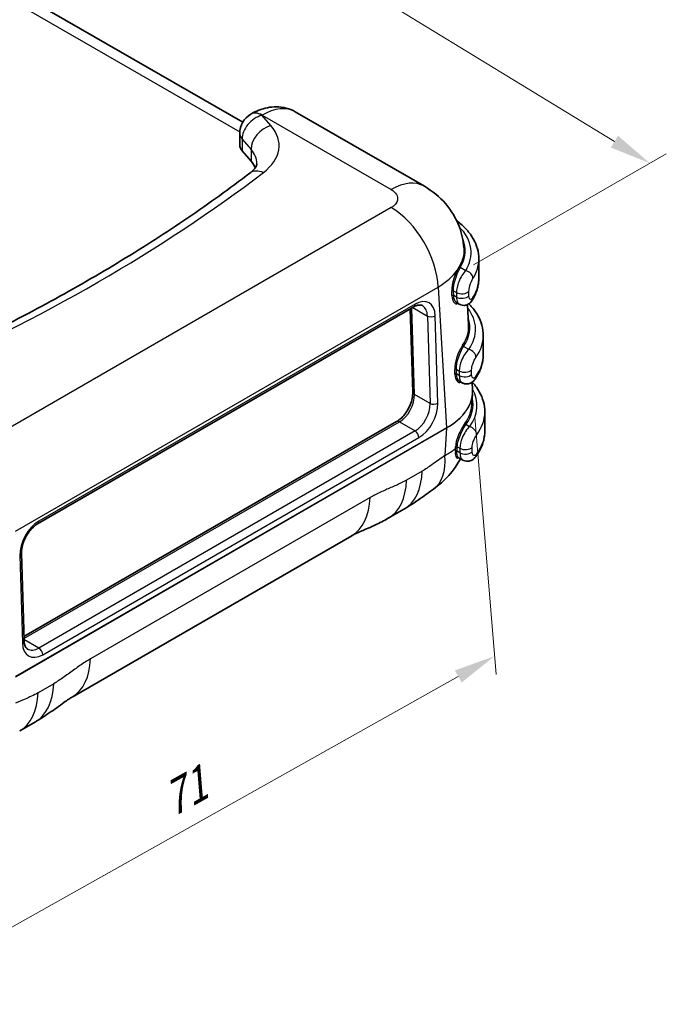
# Model space of a CAD drawing. Units: millimetres. Extents: x 22 to 3395, y 12 to 434.
# Drawn here: x 190 to 248, y 145 to 234 of the extents above; entities that cross this region are included whole.
import ezdxf

# ---------------------------------------------------------------- set-up
doc = ezdxf.new("R2010")
doc.units = ezdxf.units.MM
doc.header["$LTSCALE"] = 1.5
doc.layers.get('Defpoints').update_dxf_attribs({"lineweight": 25})
for name, color, linetype, lineweight in [('Dimension (ISO)', 7, 'Continuous', 18), ('Visible (ISO)', 7, 'Continuous', 35), ('Visible Narrow (ISO)', 7, 'Continuous', 25)]:
    doc.layers.add(name, color=color, linetype=linetype, lineweight=lineweight)
doc.styles.add('Note Text (TK)', font='txt')
doc.dimstyles.new('Default - Method 1b (TK)', dxfattribs={"dimscale": 1.5, "dimtxt": 2.5, "dimasz": 2.5, "dimexe": 1, "dimexo": 1.5, "dimgap": 1, "dimtad": 1, "dimtoh": 1, "dimrnd": 1e-08, "dimdsep": 46, "dimtxsty": 'Note Text (TK)', "dimcen": 0.09, "dimdle": 5, "dimclrd": 100, "dimclre": 100, "dimclrt": 7, "dimadec": 1, "dimazin": 1, "dimtfac": 1, "dimtmove": 0, "dimatfit": 3, "dimfxl": 0, "dimtolj": 1, "dimlwd": -1, "dimlwe": -1, "dimarcsym": 0})

# ---------------------------------------------------------------- blocks, each defined once
blk = doc.blocks.new('*D10')
at = {"layer": 'Defpoints', "color": 0, "transparency": 16777216}
for p in [(133.174, 267.707), (246.434, 221.234), (228.315, 210.773)]:
    blk.add_point(p, dxfattribs=at)
at = {"layer": 'Dimension (ISO)', "color": 100, "transparency": 16777216}
for p, q in [((135.392, 268.988), (153.861, 279.651)), ((155.581, 276.84), (243.235, 223.191)), ((230.533, 212.053), (247.912, 222.087))]:
    blk.add_line(p, q, dxfattribs=at)
for points in [[(155.908, 277.373), (155.255, 276.307), (152.383, 278.797)], [(243.562, 223.724), (242.909, 222.658), (246.434, 221.234)]]:
    blk.add_solid(points, dxfattribs=at)
at = {"layer": 'Dimension (ISO)', "color": 7, "transparency": 16777216, "insert": (198.176, 254.322), "char_height": 3.75, "attachment_point": 4, "rotation": 328.53135, "style": 'Note Text (TK)'}
blk.add_mtext('\\A1;{\\Q28.531;\\W0.829;\\H0.816x;136}', dxfattribs=at)
blk = doc.blocks.new('*D11')
at = {"layer": 'Defpoints', "color": 0, "transparency": 16777216}
for p in [(230.438, 200.781), (232.42, 176.745), (177.389, 170.994)]:
    blk.add_point(p, dxfattribs=at)
at = {"layer": 'Dimension (ISO)', "color": 100, "transparency": 16777216}
for p, q in [((230.641, 198.315), (232.556, 175.1)), ((182.642, 148.794), (229.151, 174.909)), ((177.593, 168.528), (179.507, 145.314))]:
    blk.add_line(p, q, dxfattribs=at)
for points in [[(228.845, 175.453), (229.457, 174.364), (232.42, 176.745)], [(182.336, 149.339), (182.948, 148.249), (179.372, 146.958)]]:
    blk.add_solid(points, dxfattribs=at)
at = {"layer": 'Dimension (ISO)', "color": 7, "transparency": 16777216, "insert": (202.578, 163.448), "char_height": 3.75, "attachment_point": 4, "rotation": 29.31417, "style": 'Note Text (TK)'}
blk.add_mtext('\\A1;{\\Q24.599;\\W0.868;\\H0.809x;71}', dxfattribs=at)

msp = doc.modelspace()

# ---------------------------------------------------------------- linework, layer by layer
at = {"layer": 'Visible (ISO)'}
for p, q in [((153.5776, 257.3403), (209.7044, 224.9355)), ((214.4523, 225.8776), (226.0923, 219.1572)), ((210.4523, 225.6795), (210.4389, 225.6718)), ((209.4389, 223.9397), (209.4389, 222.8783)), ((210.4596, 221.4268), (209.6499, 222.362)), ((223.7283, 219.1719), (223.7289, 219.1715)), ((231.0023, 210.8686), (231.0023, 212.5832)), ((227.6283, 210.2421), (227.6287, 210.2419)), ((229.9086, 209.5335), (229.9086, 209.5336)), ((191.2035, 188.6782), (225.1446, 208.2741)), ((225.0438, 200.5609), (224.8201, 208.0868)), ((228.9959, 208.6489), (229.238, 208.5091)), ((230.0831, 206.6476), (229.9724, 208.4782)), ((227.0363, 207.8238), (227.0363, 207.8239)), ((227.0588, 207.4509), (227.0588, 207.4509)), ((231.4072, 203.9566), (231.4072, 205.6713)), ((230.3306, 202.5555), (230.3306, 202.5555)), ((229.2637, 201.554), (229.498, 201.4187)), ((230.438, 200.7809), (230.3961, 201.4726)), ((230.438, 200.4428), (230.3745, 199.3934)), ((231.5453, 197.0649), (231.5453, 198.7796)), ((189.9709, 178.5026), (223.5876, 197.9112)), ((229.1532, 194.6776), (229.5615, 194.4419)), ((222.826, 189.1905), (224.2402, 190.007)), ((219.5388, 187.6148), (194.3197, 173.0545)), ((189.9818, 178.1364), (189.7472, 186.0286)), ((189.5919, 170.0009), (191.0061, 170.8174))]:
    msp.add_line(p, q, dxfattribs=at)
for centre, radius, start, end in [((211.4389, 223.9397), 2, 120, 180), ((222.297, 198.3542), 8, 338.263577, 338.265671), ((222.297, 198.3542), 8, 305.30972, 331.747938), ((222.297, 198.3542), 8, 332.385443, 332.388164)]:
    msp.add_arc(centre, radius, start, end, dxfattribs=at)
for centre, major_axis, ratio, start_param, end_param in [((211.4389, 222.8783), (-2, 0), 0.5773503, 0, 0.4635603), ((205.9873, 220.136), (5, 0), 0.5773503, 0.2433645, 0.4635603), ((223.0923, 213.9611), (3, 5.1962), 0.5773503, 6.282455, 6.2831853), ((224.8946, 208.7071), (0.25, -0.433), 0.5773503, 0, 0.0008619), ((222.4336, 200.6118), (8.0093, 0.0121), 0.5766817, 0.0330103, 0.0339952), ((222.297, 198.3542), (4.624, -6.5283), 0.5033551, 6.2827502, 6.2831853), ((220.2402, 196.9352), (4, -6.9282), 0.5773503, 0, 0.0010686), ((189.482, 178.1216), (0.4998, 0.0149), 0.5568493, 6.2823852, 6.2831853), ((191.2498, 179.1422), (-0.9312, -1.7711), 0.6019522, 6.2544696, 6.2593854), ((187.0061, 177.7456), (4, -6.9282), 0.5773503, 0, 0.0000574)]:
    msp.add_ellipse(centre, major_axis=major_axis, ratio=ratio, start_param=start_param, end_param=end_param, dxfattribs=at)
for points, knots in [([(214.4523, 225.8776), (214.1905, 226.0288), (213.908, 226.1433), (213.3338, 226.2935), (213.0426, 226.3296), (212.4741, 226.3358), (212.1967, 226.3065), (211.6632, 226.1986), (211.4069, 226.1202), (210.9148, 225.9261), (210.6789, 225.8103), (210.4523, 225.6795)], [3.92699082, 3.92699082, 3.92699082, 3.92699082, 4.08407045, 4.08407045, 4.24115008, 4.24115008, 4.39822972, 4.39822972, 4.55530935, 4.55530935, 4.71238898, 4.71238898, 4.71238898, 4.71238898]), ([(210.9873, 221.1975), (210.9873, 221.1725), (210.9849, 221.1474), (210.9705, 221.0836), (210.9583, 221.0448), (210.9137, 220.9477), (210.881, 220.8894), (210.7862, 220.7558), (210.724, 220.6807), (210.5653, 220.5201), (210.4688, 220.4347), (210.3551, 220.348)], [3.92699082, 3.92699082, 3.92699082, 3.92699082, 4.05662716, 4.05662716, 4.18626351, 4.18626351, 4.31589985, 4.31589985, 4.4455362, 4.4455362, 4.57517254, 4.57517254, 4.57517254, 4.57517254]), ([(210.3551, 220.348), (208.5521, 218.9736), (206.6823, 217.6267), (202.8148, 214.9927), (200.817, 213.7055), (196.6995, 211.1951), (194.5798, 209.9718), (190.2249, 207.5933), (187.9897, 206.4381), (183.4106, 204.1993), (181.0668, 203.1157), (178.6723, 202.0698)], [4.57517254, 4.57517254, 4.57517254, 4.57517254, 4.63016144, 4.63016144, 4.68515035, 4.68515035, 4.74013925, 4.74013925, 4.79512815, 4.79512815, 4.85011705, 4.85011705, 4.85011705, 4.85011705]), ([(226.0941, 219.1553), (226.8149, 218.7391), (227.4733, 218.2004), (228.5253, 216.973), (228.9432, 216.2782), (229.4629, 214.9261), (229.6111, 214.2668), (229.6568, 213.6083)], [0, 0, 0, 0, 0.25304482, 0.25304482, 0.49147633, 0.49147633, 0.69216845, 0.69216845, 0.69216845, 0.69216845]), ([(228.9984, 216.0669), (229.0506, 216.0278), (229.102, 215.9881), (229.4375, 215.7216), (229.6954, 215.4792), (230.1495, 214.9646), (230.3456, 214.6924), (230.6665, 214.1222), (230.7912, 213.8242), (230.9591, 213.2118), (231.0023, 212.8976), (231.0023, 212.5832)], [3.27078733, 3.27078733, 3.27078733, 3.27078733, 3.29867229, 3.29867229, 3.45575192, 3.45575192, 3.61283155, 3.61283155, 3.76991118, 3.76991118, 3.92699082, 3.92699082, 3.92699082, 3.92699082]), ([(230.4118, 208.8849), (230.4878, 209.0075), (230.5572, 209.1327), (230.6817, 209.3876), (230.7369, 209.5173), (230.8322, 209.7804), (230.8724, 209.9139), (230.937, 210.1835), (230.9614, 210.3196), (230.9941, 210.5934), (231.0023, 210.731), (231.0023, 210.8686)], [2.01248853, 2.01248853, 2.01248853, 2.01248853, 2.08122972, 2.08122972, 2.14997091, 2.14997091, 2.21871211, 2.21871211, 2.2874533, 2.2874533, 2.35619449, 2.35619449, 2.35619449, 2.35619449]), ([(230.4117, 208.8851), (230.37, 208.8177), (230.3229, 208.7546), (230.2186, 208.6424), (230.1617, 208.5921), (230.0502, 208.5167), (229.9982, 208.4882), (229.851, 208.4273), (229.7465, 208.405), (229.5551, 208.4031), (229.4661, 208.417), (229.3327, 208.4613), (229.2835, 208.4835), (229.2378, 208.51)], [0, 0, 0, 0, 0.02768053, 0.02768053, 0.05339576, 0.05339576, 0.07278078, 0.07278078, 0.10552594, 0.10552594, 0.13296692, 0.13296692, 0.1500101, 0.1500101, 0.1500101, 0.1500101]), ([(225.9202, 208.3822), (225.8639, 208.4148), (225.8019, 208.4341), (225.6541, 208.4446), (225.5717, 208.438), (225.3777, 208.3887), (225.2631, 208.3427), (225.1448, 208.2743)], [0, 0, 0, 0, 0.06014708, 0.06014708, 0.11189491, 0.11189491, 0.16734532, 0.16734532, 0.16734532, 0.16734532]), ([(230.1012, 208.5512), (230.1796, 208.4723), (230.2551, 208.3919), (230.5544, 208.0527), (230.7506, 207.7805), (231.0714, 207.2103), (231.1961, 206.9123), (231.3641, 206.2999), (231.4072, 205.9857), (231.4072, 205.6713)], [3.40573031, 3.40573031, 3.40573031, 3.40573031, 3.45575192, 3.45575192, 3.61283155, 3.61283155, 3.76991118, 3.76991118, 3.92699082, 3.92699082, 3.92699082, 3.92699082]), ([(230.6686, 201.7492), (230.7631, 201.8834), (230.8494, 202.0209), (231.0048, 202.302), (231.0738, 202.4456), (231.1932, 202.7379), (231.2437, 202.8867), (231.3249, 203.188), (231.3557, 203.3405), (231.3968, 203.6476), (231.4072, 203.8021), (231.4072, 203.9566)], [1.97011985, 1.97011985, 1.97011985, 1.97011985, 2.04733478, 2.04733478, 2.12454971, 2.12454971, 2.20176464, 2.20176464, 2.27897956, 2.27897956, 2.35619449, 2.35619449, 2.35619449, 2.35619449]), ([(230.6687, 201.7496), (230.58, 201.6236), (230.4691, 201.5124), (230.2778, 201.3993), (230.2177, 201.3716), (230.0573, 201.3203), (229.9496, 201.3063), (229.7553, 201.32), (229.6659, 201.3416), (229.5549, 201.389), (229.5258, 201.4036), (229.4979, 201.4198)], [0, 0, 0, 0, 0.0527006, 0.0527006, 0.07441357, 0.07441357, 0.10764321, 0.10764321, 0.13579429, 0.13579429, 0.14620845, 0.14620845, 0.14620845, 0.14620845]), ([(230.4087, 201.4815), (230.4278, 201.4605), (230.4467, 201.4395), (230.6925, 201.161), (230.8886, 200.8888), (231.2095, 200.3186), (231.3341, 200.0206), (231.5021, 199.4082), (231.5453, 199.0939), (231.5453, 198.7796)], [3.44281447, 3.44281447, 3.44281447, 3.44281447, 3.45575192, 3.45575192, 3.61283155, 3.61283155, 3.76991118, 3.76991118, 3.92699082, 3.92699082, 3.92699082, 3.92699082]), ([(223.5925, 197.914), (223.7088, 197.9817), (223.8314, 198.0724), (224.0785, 198.295), (224.2054, 198.4323), (224.4514, 198.748), (224.5715, 198.9334), (224.7729, 199.3172), (224.8561, 199.5206), (224.9753, 199.9101), (225.0147, 200.1017), (225.0427, 200.3752), (225.0464, 200.4685), (225.0441, 200.5555)], [0.00080273, 0.00080273, 0.00080273, 0.00080273, 0.05515737, 0.05515737, 0.11405379, 0.11405379, 0.17914606, 0.17914606, 0.24410753, 0.24410753, 0.30673441, 0.30673441, 0.34082576, 0.34082576, 0.34082576, 0.34082576]), ([(230.73, 194.7516), (230.8339, 194.891), (230.929, 195.0342), (231.1003, 195.3274), (231.1764, 195.4775), (231.3084, 195.7836), (231.3642, 195.9396), (231.4541, 196.256), (231.4882, 196.4164), (231.5338, 196.7395), (231.5453, 196.9022), (231.5453, 197.0649)], [1.94967567, 1.94967567, 1.94967567, 1.94967567, 2.03097943, 2.03097943, 2.1122832, 2.1122832, 2.19358696, 2.19358696, 2.27489073, 2.27489073, 2.35619449, 2.35619449, 2.35619449, 2.35619449]), ([(230.7301, 194.752), (230.638, 194.6285), (230.5236, 194.5202), (230.3299, 194.4125), (230.269, 194.3865), (230.1068, 194.3389), (229.9986, 194.3275), (229.803, 194.3456), (229.7127, 194.3696), (229.6073, 194.4177), (229.5838, 194.4298), (229.5612, 194.443)], [0, 0, 0, 0, 0.0523976, 0.0523976, 0.07410328, 0.07410328, 0.10745455, 0.10745455, 0.13615698, 0.13615698, 0.14463115, 0.14463115, 0.14463115, 0.14463115]), ([(226.9188, 191.826), (226.8021, 191.7433), (226.6701, 191.647), (226.3337, 191.4012), (226.1224, 191.2469), (225.3993, 190.7323), (224.8704, 190.3759), (224.3085, 190.0478)], [0, 0, 0, 0, 0.05814243, 0.05814243, 0.1446135, 0.1446135, 0.35032067, 0.35032067, 0.35032067, 0.35032067]), ([(191.2036, 188.6784), (191.0815, 188.6079), (190.9527, 188.5129), (190.6961, 188.2807), (190.5655, 188.1383), (190.3202, 187.8169), (190.2041, 187.6312), (190.0137, 187.2551), (189.9353, 187.0609), (189.8145, 186.6689), (189.7731, 186.4663), (189.7476, 186.1929), (189.7447, 186.1079), (189.7471, 186.0283)], [0, 0, 0, 0, 0.05699507, 0.05699507, 0.11760353, 0.11760353, 0.18187905, 0.18187905, 0.24414715, 0.24414715, 0.31019231, 0.31019231, 0.34152537, 0.34152537, 0.34152537, 0.34152537]), ([(222.8297, 189.1936), (222.4447, 188.9713), (222.0571, 188.7689), (221.2389, 188.3773), (220.805, 188.1934), (220.2717, 187.966), (220.1041, 187.894), (219.7848, 187.7496), (219.6569, 187.6847), (219.533, 187.6133)], [0, 0, 0, 0, 0.14120696, 0.14120696, 0.29905379, 0.29905379, 0.37699688, 0.37699688, 0.4861191, 0.4861191, 0.4861191, 0.4861191]), ([(189.9817, 178.1362), (189.9863, 177.9825), (190.0104, 177.8448), (190.0816, 177.6255), (190.1286, 177.5421), (190.2117, 177.4421), (190.2469, 177.4127), (190.2888, 177.3887)], [0, 0, 0, 0, 0.06038917, 0.06038917, 0.12046522, 0.12046522, 0.16528661, 0.16528661, 0.16528661, 0.16528661]), ([(194.3211, 173.0569), (194.2435, 173.0122), (194.1361, 172.9457), (193.8837, 172.778), (193.7332, 172.6725), (193.3676, 172.4102), (193.1518, 172.2516), (192.4916, 171.7723), (192.0301, 171.4497), (191.3976, 171.0511), (191.2384, 170.9541), (191.0767, 170.8596)], [0, 0, 0, 0, 0.06791547, 0.06791547, 0.14084412, 0.14084412, 0.23388632, 0.23388632, 0.41347413, 0.41347413, 0.47274074, 0.47274074, 0.47274074, 0.47274074])]:
    msp.add_open_spline(points, degree=3, knots=knots, dxfattribs=at)
for points in [[(228.9963, 208.6497), (228.9961, 208.6498), (228.9958, 208.6499), (228.9956, 208.6501)], [(228.8245, 202.7391), (228.8245, 202.7391), (228.8246, 202.7391), (228.8246, 202.739)], [(229.2637, 201.5541), (229.2634, 201.5543), (229.2631, 201.5545), (229.2628, 201.5547)], [(230.437, 200.4431), (230.4369, 200.4425), (230.4369, 200.442), (230.4369, 200.4414)], [(229.1537, 194.6784), (229.1536, 194.6784), (229.1536, 194.6784), (229.1535, 194.6784)]]:
    msp.add_open_spline(points, degree=3, dxfattribs=at)
at = {"layer": 'Visible Narrow (ISO)'}
for p, q in [((152.0776, 257.1917), (209.4432, 224.0716)), ((211.4389, 225.5727), (211.4523, 225.5804)), ((212.2486, 224.6375), (211.4389, 225.5727)), ((211.4523, 225.5804), (223.0923, 218.86)), ((209.6499, 223.4234), (210.4596, 222.4882)), ((209.6499, 223.4234), (209.6499, 222.362)), ((210.4596, 222.4882), (210.4596, 221.4268)), ((223.34, 218.9946), (223.3399, 218.9946)), ((223.4945, 219.0702), (223.4947, 219.07)), ((223.0923, 217.228), (184.963, 195.214)), ((229.8168, 211.5399), (229.3244, 211.8242)), ((189.203, 188.038), (227.3324, 210.052)), ((227.3324, 210.052), (228.1004, 197.3535)), ((227.4361, 210.1163), (227.4361, 210.1163)), ((228.723, 209.722), (228.9884, 209.5687)), ((228.9884, 209.1605), (228.7383, 209.3049)), ((228.9884, 209.5687), (228.9884, 209.1605)), ((230.1143, 209.2712), (230.1143, 209.6795)), ((225.2479, 208.5174), (191.3068, 188.9215)), ((225.19, 200.3716), (224.9584, 208.1666)), ((225.041, 208.2143), (226.3705, 207.4468)), ((226.3705, 207.4468), (226.6051, 199.5546)), ((227.312, 199.569), (227.0774, 207.4611)), ((230.0963, 204.4384), (229.6315, 204.7067)), ((228.979, 202.6339), (229.2408, 202.4828)), ((229.2408, 202.0745), (228.9938, 202.2172)), ((229.2408, 202.4828), (229.2408, 202.0745)), ((230.3539, 202.1706), (230.3539, 202.5788)), ((226.6051, 199.5546), (225.19, 200.3716)), ((228.1004, 197.3535), (189.203, 174.8961)), ((189.203, 174.8847), (228.1004, 197.3421)), ((189.9759, 178.3364), (223.8376, 197.8865)), ((223.8376, 197.8865), (225.2526, 197.0695)), ((228.1004, 197.3421), (227.9504, 194.8623)), ((230.1688, 197.4563), (229.8386, 197.6469)), ((225.2526, 197.0695), (191.3115, 177.4736)), ((191.6649, 176.8756), (225.606, 196.4715)), ((225.8847, 196.659), (225.8847, 196.659)), ((229.0586, 195.6478), (229.3006, 195.508)), ((230.4071, 195.1888), (230.4071, 195.5971)), ((229.3006, 195.0998), (229.0398, 195.2504)), ((229.3006, 195.508), (229.3006, 195.0998)), ((225.8936, 193.4432), (224.4794, 192.6267)), ((221.1922, 191.051), (195.9731, 176.4907)), ((189.6008, 185.824), (189.8354, 177.9318)), ((191.3115, 177.4736), (189.9786, 178.2431)), ((192.6595, 174.2536), (191.2453, 173.4371))]:
    msp.add_line(p, q, dxfattribs=at)
for centre, major_axis, ratio, start_param, end_param in [((211.4389, 223.9397), (-1, 1.7321), 0.5773503, 5.4977871, 6.2831853), ((211.4523, 223.9474), (-1, 1.7321), 0.5773503, 5.4977871, 6.2831853), ((211.4523, 220.6815), (3, 5.1962), 0.5773503, 0, 0.7853982), ((211.4389, 223.9397), (-1.512, -1.3091), 0.7303286, 4.1485252, 5.7193216), ((212.2486, 223.0045), (1.512, 1.3091), 0.7303286, 1.0069326, 2.5777289), ((205.9873, 222.8305), (7, 0), 0.5773503, 5.6350036, 6.7467456), ((211.4389, 223.9397), (-2, 0), 0.5773503, 0, 0.4635603), ((205.9873, 221.1975), (5, 0), 0.5773503, 0, 0.4635603), ((211.5676, 218.7575), (-1.2125, 1.5905), 0.6508971, 5.4190933, 6.2831853), ((79.584, 278.1003), (165.5625, 0), 0.5773503, 5.3600591, 5.6350036), ((223.0923, 213.9611), (3, 5.1962), 0.5773503, 0, 0.7853982), ((223.0923, 212.3291), (-3, 5.1962), 0.5773503, 3.9618974, 5.4977871), ((222.0023, 213.1547), (8.3, 0), 0.5773503, 5.9394793, 6.7938764), ((222.0023, 212.5832), (9, 0), 0.5773503, 5.9394793, 6.2831853), ((221.6762, 213.1452), (7.9917, 0.3625), 0.5769695, 5.4721888, 5.8600466), ((229.1411, 211.5637), (-0.0899, 0.0438), 0.5682872, 0.4285399, 2.0684568), ((229.3244, 211.9059), (0.0858, -0.0514), 0.7717273, 3.6316707, 5.1450584), ((229.8168, 210.9684), (0.595, -0.3688), 0.7687416, 0.4447202, 2.0155165), ((222.0023, 210.8686), (9, 0), 0.5773503, 5.9394793, 6.2831853), ((225.3097, 206.4405), (-1.1819, -2.2039), 0.5971344, 2.3374793, 3.9082756), ((228.6523, 209.6812), (-0.0999, -0.0037), 0.5518421, 3.9062769, 5.7119888), ((224.4204, 167.7639), (-5.8948, 192.7936), 0.0288192, 4.9286055, 4.9308208), ((228.6676, 209.2641), (-0.0999, -0.0037), 0.5518913, 3.9063143, 5.7098123), ((222.078, 206.409), (8.1099, 0), 0.5766475, 0.638862, 0.6388773), ((224.4911, 167.8047), (-5.8265, 192.8379), 0.0291792, 4.9284119, 4.9306271), ((229.4834, 209.8545), (0.7, 0), 0.5773503, 3.9269908, 5.8352396), ((229.4834, 209.4463), (0.7, 0), 0.5773503, 3.9269908, 5.8352396), ((221.841, 210.4098), (8.01, -0.006), 0.5766297, 6.0789887, 6.0790386), ((229.8168, 209.2537), (0.595, -0.3688), 0.7687416, 0.0001992, 0.4447202), ((224.8946, 208.7071), (0.25, -0.433), 0.5773503, 0.0008619, 0.8203047), ((224.9563, 206.6303), (0.9312, 1.7711), 0.6019522, 5.4739873, 6.2517815), ((222.078, 206.409), (8.1099, 0), 0.5766475, 0.5405923, 0.5407274), ((222.4072, 206.2428), (8.3, 0), 0.5773503, 5.8971107, 6.7020296), ((226.7241, 207.6509), (-0.4998, -0.0149), 0.5568493, 0.7685436, 2.3393399), ((222.078, 206.409), (8.1099, 0), 0.5766475, 5.9106251, 6.4714126), ((222.078, 206.4906), (8.01, -0.006), 0.5766297, 5.9110594, 6.3184838), ((222.4072, 205.6713), (9, 0), 0.5773503, 5.8971107, 6.2831853), ((229.6315, 204.7883), (0.0828, -0.0561), 0.7603608, 3.6633784, 5.188217), ((230.0963, 203.8668), (-0.5724, 0.403), 0.7563978, 3.6309236, 5.2017199), ((222.4072, 203.9566), (9, 0), 0.5773503, 5.8971107, 6.2831853), ((228.9083, 202.5931), (0.0999, 0.0036), 0.552667, 0.7653134, 2.5335402), ((224.4204, 167.7639), (-5.8948, 192.7936), 0.0288192, 4.8911147, 4.8933118), ((228.9231, 202.1763), (0.0999, 0.0035), 0.5527148, 0.76535, 2.5313811), ((224.4911, 167.8047), (-5.8265, 192.8379), 0.0291792, 4.8909211, 4.8931181), ((229.7358, 202.7686), (-0.7, 0), 0.5773503, 0.7853982, 2.6529401), ((229.7358, 202.3603), (-0.7, 0), 0.5773503, 0.7853982, 2.6529401), ((222.3694, 199.4687), (8.1099, 0), 0.5766475, 0.5587061, 0.5587524), ((222.2607, 203.4696), (8.01, -0.006), 0.5766297, 6.0530183, 6.0530622), ((230.0963, 202.1522), (0.5724, -0.403), 0.7563978, 0.0006653, 0.4893309), ((223.7758, 199.5551), (0.9312, 1.7711), 0.6019522, 3.903191, 5.4739873), ((225.5436, 200.5757), (-0.4998, -0.0149), 0.5568493, 0, 0.7685436), ((222.4336, 200.6118), (8.0093, 0.0121), 0.5766817, 5.4975272, 6.3161956), ((222.4336, 200.6118), (8.0093, -0.0121), 0.5766817, 5.4992651, 6.2488825), ((222.3694, 199.4687), (8.1099, 0), 0.5766475, 5.883029, 6.4094567), ((222.5453, 199.3511), (8.3, 0), 0.5773503, 5.8766665, 6.5991417), ((222.3694, 199.4687), (8.1099, 0), 0.5766475, 0.1404472, 0.1409972), ((225.1909, 198.7381), (-0.9312, -1.7711), 0.6019522, 0.7615983, 2.3323946), ((225.5442, 198.5484), (1.1819, 2.2039), 0.5971344, 3.9082756, 5.4790719), ((226.9587, 199.7587), (-0.4998, -0.0149), 0.5568493, 0.7685436, 2.3393399), ((222.3694, 199.5504), (8.01, 0.006), 0.5766297, 5.8825946, 6.2478868), ((222.5453, 198.7796), (9, 0), 0.5773503, 5.8766665, 6.2831853), ((223.8376, 197.4782), (-0.25, 0.433), 0.5773503, 5.4977871, 6.2831853), ((227.9591, 197.4294), (-0.1, 0.1732), 0.5773503, 3.8920842, 3.9618974), ((229.8386, 197.7286), (-0.0806, 0.0591), 0.7518543, 0.458545, 2.0747856), ((230.1688, 196.8847), (0.5612, -0.4184), 0.7499545, 0.5098793, 2.0806756), ((225.2526, 196.6612), (-0.25, 0.433), 0.5773503, 3.9618974, 5.4977871), ((222.5453, 197.0649), (9, 0), 0.5773503, 5.8766665, 6.2831853), ((224.4204, 233.4598), (-5.7001, -186.2665), 0.0309008, 1.3664387, 1.3672944), ((228.9879, 195.6069), (-0.0999, 0.0037), 0.6007836, 3.9485977, 5.704979), ((224.4911, 233.5006), (-5.6269, -186.2293), 0.0312869, 1.3662003, 1.367056), ((229.7956, 195.7938), (0.7, 0), 0.5773503, 3.9269908, 5.7748108), ((222.297, 198.3542), (4.624, -6.5283), 0.5033551, 0, 0.7002935), ((222.297, 198.3542), (-7.9854, 0.483), 0.5766475, 2.3916676, 2.5782226), ((223.3456, 198.9596), (3.9307, -6.8081), 0.5773503, 0.7055339, 0.7439084), ((228.9691, 195.2096), (-0.0997, 0.0072), 0.6215707, 3.9702426, 5.7274791), ((228.9822, 195.4509), (-0.0999, 0.0037), 0.6008007, 3.9486145, 5.705851), ((223.4294, 199.008), (-3.9798, 6.8932), 0.5773503, 3.8471265, 3.8855011), ((229.7956, 195.3856), (0.7, 0), 0.5773503, 3.9269908, 5.7748108), ((222.297, 196.5519), (7.6894, 0), 0.5773503, 6.0188672, 6.0189351), ((230.1688, 195.1701), (0.5612, -0.4184), 0.7499545, 0.0007171, 0.5098793), ((220.2402, 196.9352), (4, -6.9282), 0.5773503, 0.0010686, 0.7504916), ((218.826, 196.1187), (4, -6.9282), 0.5773503, 0.0010309, 0.7504916), ((215.5388, 194.543), (4, -6.9282), 0.5773503, 0, 0.7504916), ((191.3685, 186.8446), (-1.1819, -2.2039), 0.5971344, 3.9082756, 5.4790719), ((190.9535, 189.1112), (0.25, -0.433), 0.5773503, 0.0008607, 0.8203047), ((189.2474, 186.0137), (0.4998, 0.0149), 0.5568493, 5.4809326, 6.2823862), ((189.482, 178.1216), (0.4998, 0.0149), 0.5568493, 5.4809326, 6.2823852), ((191.6031, 178.9524), (1.1819, 2.2039), 0.5971344, 2.3374793, 3.9082756), ((191.2498, 179.1422), (-0.9312, -1.7711), 0.6019522, 6.2593854, 7.0447836), ((191.3115, 177.0653), (0.25, -0.433), 0.5773503, 0.8203047, 2.3561945), ((190.3197, 179.9827), (4, -6.9282), 0.5773503, 0.0005202, 0.7504916), ((187.0061, 177.7456), (4, -6.9282), 0.5773503, 0.0000574, 0.7504916), ((185.5919, 176.9291), (4, -6.9282), 0.5773503, 0, 0.7504916)]:
    msp.add_ellipse(centre, major_axis=major_axis, ratio=ratio, start_param=start_param, end_param=end_param, dxfattribs=at)
for points, knots in [([(223.0923, 218.86), (223.3034, 218.7382), (223.6292, 218.4385), (223.7496, 217.8201), (223.4078, 217.4102), (223.0923, 217.228)], [0.93750423, 0.93750423, 0.93750423, 0.93750423, 1.02674591, 1.11598759, 1.24985012, 1.24985012, 1.24985012, 1.24985012]), ([(229.3244, 211.8242), (229.7455, 212.5278), (229.8944, 213.4283), (229.6024, 214.2935), (229.5482, 214.4237)], [-0.89844932, -0.89844932, -0.89844932, -0.89844932, -0.51339961, -0.44435011, -0.44435011, -0.44435011, -0.44435011]), ([(229.6568, 213.6083), (229.6732, 213.3732), (229.6585, 213.1375), (229.6122, 212.9041), (229.5458, 212.5693), (229.4141, 212.2391), (229.2232, 211.921)], [0.59903494, 0.59903494, 0.59903494, 0.59903494, 0.72200715, 0.72200715, 0.72200715, 0.89844925, 0.89844925, 0.89844925, 0.89844925]), ([(229.049, 211.5823), (228.9433, 211.3644), (228.6836, 210.7474), (228.5549, 210.037), (228.5671, 209.7079)], [0.05289946, 0.05289946, 0.05289946, 0.05289946, 0.14179042, 0.26031169, 0.26031169, 0.26031169, 0.26031169]), ([(229.8168, 211.5399), (229.5946, 211.3251), (229.3506, 210.9505), (229.1865, 210.5227), (229.125, 210.3623), (229.0743, 210.1946), (229.0402, 210.0318), (229.0061, 209.8689), (228.9884, 209.7111), (228.9884, 209.5687)], [-0.13019445, -0.13019445, -0.13019445, -0.13019445, -0.05579762, -0.05579762, -0.05579762, -0.02789881, -0.02789881, -0.02789881, 0, 0, 0, 0]), ([(228.723, 209.722), (228.7109, 210.0311), (228.8295, 210.7012), (229.0667, 211.289), (229.1622, 211.4979)], [-0.26031169, -0.26031169, -0.26031169, -0.26031169, -0.14179042, -0.05289946, -0.05289946, -0.05289946, -0.05289946]), ([(230.1143, 209.6795), (230.1143, 209.7554), (230.1307, 209.9276), (230.2389, 210.3703), (230.3853, 210.686), (230.4759, 210.8322)], [0, 0, 0, 0, 0.02789881, 0.05579762, 0.13019445, 0.13019445, 0.13019445, 0.13019445]), ([(228.5825, 209.2909), (228.5938, 208.9847), (228.7364, 208.5819), (228.999, 208.5283), (229.1078, 208.5735), (229.118, 208.5784)], [0, 0, 0, 0, 0.11026435, 0.18377392, 0.19142564, 0.19142564, 0.19142564, 0.19142564]), ([(228.9956, 208.6501), (228.9785, 208.66), (228.8409, 208.7609), (228.7495, 209.0173), (228.7383, 209.3049)], [-0.12538383, -0.12538383, -0.12538383, -0.12538383, -0.11026435, 0, 0, 0, 0]), ([(228.9884, 209.1605), (228.9884, 208.9703), (229.0207, 208.8059), (229.08, 208.6878), (229.1212, 208.6058), (229.1752, 208.5459), (229.2375, 208.5096)], [-0.130407094, -0.130407094, -0.130407094, -0.130407094, -0.093147924, -0.093147924, -0.093147924, -0.067248009, -0.067248009, -0.067248009, -0.067248009]), ([(230.4759, 209.1176), (230.4078, 209.0078), (230.3319, 208.9435), (230.2662, 208.9437), (230.2225, 208.9438), (230.1835, 208.9725), (230.1565, 209.0291), (230.1294, 209.0856), (230.1143, 209.1698), (230.1143, 209.2712)], [0, 0, 0, 0, 0.05588875, 0.05588875, 0.05588875, 0.09314792, 0.09314792, 0.09314792, 0.13040709, 0.13040709, 0.13040709, 0.13040709]), ([(229.5385, 204.8056), (229.3615, 204.5445), (228.9726, 203.798), (228.8141, 202.9289), (228.8251, 202.6218)], [0, 0, 0, 0, 0.1475421, 0.25819868, 0.25819868, 0.25819868, 0.25819868]), ([(228.979, 202.6339), (228.9681, 202.9224), (229.115, 203.7414), (229.4722, 204.4538), (229.6315, 204.7067)], [-0.25819868, -0.25819868, -0.25819868, -0.25819868, -0.1475421, 0, 0, 0, 0]), ([(230.0963, 204.4384), (229.8632, 204.2256), (229.423, 203.5741), (229.2408, 202.7655), (229.2408, 202.4828)], [-0.12927438, -0.12927438, -0.12927438, -0.12927438, -0.05540331, 0, 0, 0, 0]), ([(230.3539, 202.5788), (230.3539, 202.7296), (230.4424, 203.177), (230.6442, 203.5718), (230.7447, 203.7147)], [0, 0, 0, 0, 0.05540331, 0.12927438, 0.12927438, 0.12927438, 0.12927438]), ([(228.8401, 202.2051), (228.851, 201.901), (228.998, 201.4934), (229.2739, 201.4311), (229.3894, 201.4713), (229.3998, 201.4754)], [0, 0, 0, 0, 0.10957607, 0.18262678, 0.18986741, 0.18986741, 0.18986741, 0.18986741]), ([(229.2628, 201.5547), (229.2444, 201.5653), (229.2266, 201.5782), (229.2096, 201.5934), (229.0871, 201.7023), (229.0046, 201.9316), (228.9938, 202.2172)], [-0.12484404, -0.12484404, -0.12484404, -0.12484404, -0.10957607, -0.10957607, -0.10957607, 0, 0, 0, 0]), ([(229.2408, 202.0745), (229.2408, 201.8863), (229.2733, 201.7226), (229.3335, 201.6035), (229.376, 201.5193), (229.4322, 201.4572), (229.4975, 201.4192)], [-0.129072071, -0.129072071, -0.129072071, -0.129072071, -0.092194337, -0.092194337, -0.092194337, -0.066099092, -0.066099092, -0.066099092, -0.066099092]), ([(230.7447, 202), (230.6695, 201.8931), (230.53, 201.7926), (230.3855, 201.902), (230.3539, 202.0702), (230.3539, 202.1706)], [0, 0, 0, 0, 0.0553166, 0.09219434, 0.12907207, 0.12907207, 0.12907207, 0.12907207]), ([(229.7466, 197.7548), (229.6062, 197.5633), (229.3183, 197.0976), (228.9922, 196.2833), (228.9126, 195.8371), (228.9054, 195.6428)], [0, 0, 0, 0, 0.10938545, 0.18230908, 0.25523272, 0.25523272, 0.25523272, 0.25523272]), ([(229.0586, 195.6478), (229.0657, 195.8296), (229.141, 196.2484), (229.4461, 197.0171), (229.7113, 197.4617), (229.8386, 197.6469)], [-0.25523272, -0.25523272, -0.25523272, -0.25523272, -0.18230908, -0.10938545, 0, 0, 0, 0]), ([(230.1688, 197.4563), (230.05, 197.3507), (229.8044, 197.0619), (229.4292, 196.3587), (229.3006, 195.7893), (229.3006, 195.508)], [-0.12858357, -0.12858357, -0.12858357, -0.12858357, -0.09184541, -0.05510725, 0, 0, 0, 0]), ([(230.4071, 195.5971), (230.4071, 195.7471), (230.4703, 196.0617), (230.648, 196.4732), (230.7593, 196.6545), (230.8118, 196.7249)], [0, 0, 0, 0, 0.05510725, 0.09184541, 0.12858357, 0.12858357, 0.12858357, 0.12858357]), ([(227.9504, 194.8623), (227.5588, 194.5849), (226.8752, 194.0702), (226.1879, 193.6132), (225.8936, 193.4432)], [0.17683402, 0.17683402, 0.17683402, 0.17683402, 0.34331183, 0.46817019, 0.46817019, 0.46817019, 0.46817019]), ([(228.8867, 195.2484), (228.8657, 194.9578), (228.9053, 194.7511), (228.9849, 194.6663), (229.0386, 194.609), (229.1106, 194.6073), (229.1923, 194.6541)], [-0.26361204, -0.26361204, -0.26361204, -0.26361204, -0.15063545, -0.15063545, -0.15063545, -0.07433716, -0.07433716, -0.07433716, -0.07433716]), ([(229.1535, 194.6784), (229.1426, 194.6848), (229.0569, 194.7548), (229.0185, 194.9753), (229.0398, 195.2504)], [0.13520759, 0.13520759, 0.13520759, 0.13520759, 0.15063545, 0.26361204, 0.26361204, 0.26361204, 0.26361204]), ([(229.3006, 195.0998), (229.3006, 194.912), (229.3334, 194.7483), (229.3942, 194.6288), (229.4373, 194.5439), (229.4944, 194.4811), (229.5609, 194.4424)], [-0.128782741, -0.128782741, -0.128782741, -0.128782741, -0.091987672, -0.091987672, -0.091987672, -0.06588569, -0.06588569, -0.06588569, -0.06588569]), ([(230.8118, 195.0103), (230.7329, 194.9045), (230.5887, 194.8076), (230.4394, 194.92), (230.4071, 195.0887), (230.4071, 195.1888)], [0, 0, 0, 0, 0.0551926, 0.09198767, 0.12878274, 0.12878274, 0.12878274, 0.12878274]), ([(224.4794, 192.6267), (224.3217, 192.5357), (223.8498, 192.2836), (223.0708, 191.952), (222.1376, 191.5565), (221.5076, 191.2331), (221.1922, 191.051)], [0, 0, 0, 0, 0.06688936, 0.20066808, 0.3344468, 0.46822552, 0.46822552, 0.46822552, 0.46822552]), ([(195.9731, 176.4907), (195.6572, 176.3084), (195.0235, 175.902), (194.237, 175.3284), (193.4491, 174.7535), (192.9753, 174.436), (192.6595, 174.2536)], [2.61044536, 2.61044536, 2.61044536, 2.61044536, 2.74445752, 2.87846967, 2.94547575, 3.0794879, 3.0794879, 3.0794879, 3.0794879]), ([(191.2453, 173.4371), (191.0491, 173.3239), (190.6581, 173.1197), (189.9778, 172.8195), (189.4943, 172.62), (189.203, 172.4905)], [3.07360194, 3.07360194, 3.07360194, 3.07360194, 3.15684378, 3.24008561, 3.36494836, 3.36494836, 3.36494836, 3.36494836])]:
    msp.add_open_spline(points, degree=3, knots=knots, dxfattribs=at)
for points in [[(229.2301, 211.92), (229.1732, 211.825), (229.1117, 211.7107), (229.049, 211.5823)], [(229.1622, 211.4979), (229.2187, 211.6216), (229.2739, 211.7321), (229.3244, 211.8242)], [(229.1424, 208.5911), (229.1426, 208.5912), (229.1427, 208.5912), (229.1429, 208.5913)], [(229.4171, 201.4828), (229.4173, 201.483), (229.4176, 201.4831), (229.4178, 201.4832)], [(229.3378, 194.7784), (229.3379, 194.7785), (229.338, 194.7786), (229.3381, 194.7788)]]:
    msp.add_open_spline(points, degree=3, dxfattribs=at)

# ---------------------------------------------------------------- dimensions: what is measured, and where the dimension line sits
at = {"layer": 'Dimension (ISO)', "color": 100, "true_color": 0x00ff3f}
for base, p1, p2, angle, text, picture, middle in [((246.4338, 221.2336), (133.1743, 267.7073), (228.3151, 210.7727), 148.531353, '{\\Q28.531;\\W0.829;\\H0.816x;136}', '*D10', (199.4083, 250.0155)), ((232.4204, 176.7445), (177.3894, 170.9942), (230.438, 200.7809), 209.31417, '{\\Q24.599;\\W0.868;\\H0.809x;71}', '*D11', (205.8962, 161.8512))]:
    dim = msp.add_linear_dim(base=base, p1=p1, p2=p2, angle=angle, text=text, dimstyle='Default - Method 1b (TK)', override={"dimtoh": 0, "dimdec": 0, "dimlfac": 0.666667, "dimtp": 0, "dimtm": 0, "dimtdec": 2, "dimtofl": 0, "dimatfit": 1}, dxfattribs=at)
    dim.commit()
    dim.dimension.update_dxf_attribs({"geometry": picture, "text_midpoint": middle, "dimtype": 160})

doc.saveas('drawing.dxf')
